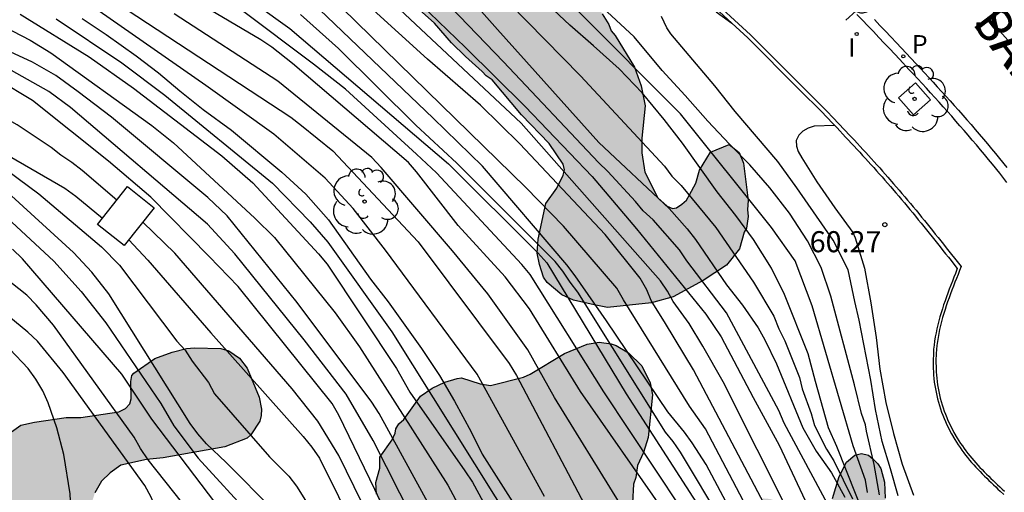
# Model space of a CAD drawing. Units: millimetres. Extents: x 581343 to 581696, y 4795789 to 4796041.
# Drawn here: x 581575 to 581610, y 4795894 to 4795911 of the extents above; entities that cross this region are included whole.
import ezdxf

# ---------------------------------------------------------------- set-up
doc = ezdxf.new("R2010")
doc.units = ezdxf.units.MM
for name, color, linetype in [('020104', 34, 'Continuous'), ('020204', 9, 'Continuous'), ('020308', 9, 'Continuous'), ('060108', 9, 'Continuous'), ('060113', 4, 'Continuous'), ('060144', 9, 'Continuous'), ('080306', 9, 'Continuous'), ('080312', 8, 'Continuous'), ('100101', 9, 'Continuous'), ('100105', 3, 'Continuous'), ('100106', 63, 'Continuous'), ('100116', 71, 'Continuous'), ('100202', 3, 'Continuous'), ('210205', 4, 'Continuous'), ('210305', 4, 'Continuous'), ('250202', 9, 'Continuous'), ('260101', 9, 'Continuous'), ('270104', 9, 'Continuous'), ('270204', 9, 'Continuous'), ('270304', 9, 'Continuous'), ('990504', 63, 'Continuous')]:
    doc.layers.add(name, color=color, linetype=linetype)
doc.layers.add('020105', color=24, linetype='Continuous', lineweight=30)
doc.styles.add('ARIAL', font='ARIAL.TTF', dxfattribs={"height": 1})
doc.styles.add('ARIALI', font='ARIALI.TTF', dxfattribs={"height": 1})
doc.styles.add('ROMANS', font='romans__.ttf', dxfattribs={"height": 1})

# ---------------------------------------------------------------- blocks, each defined once
blk = doc.blocks.new('COTAPU')
blk.add_circle((0, 0), 0.075)
blk = doc.blocks.new('ARBOL')
blk.add_circle((0, 0), 0.0587)
for centre, radius, start, end in [((-0.28, 0.855), 0.3, 359.2878, 173.6078), ((0.097, 0.97), 0.21, 23.1565, 160.4665), ((0.438, 0.881), 0.24, 301.578, 139.328), ((-0.564, 0.381), 0.532, 92.28, 254.58), ((0.656, 0.288), 0.443, 319.8556, 114.7656), ((-0.091, 0.321), 0.12, 119.14, 310.56), ((0.819, -0.249), 0.383, 235.5275, 62.0275), ((-0.556, -0.339), 0.555, 142.64, 266.54), ((-0.039, -0.384), 0.21, 189.64, 323.88), ((0.299, -0.624), 0.532, 224.67, 0.24), ((-0.301, -0.676), 0.45, 213.78, 295.32)]:
    blk.add_arc(centre, radius, start, end)
blk = doc.blocks.new('FAREDI')
blk.add_line((0, 0), (0.5, 0))
blk.add_lwpolyline([(0.5, 0, 0.159986), (0.538, -0.117, 0.106322), (0.675, -0.238, 0.071006), (0.858, -0.309, 0.057309), (1.099, -0.337, 0.057309), (1.339, -0.309, 0.071006), (1.522, -0.238, 0.106322), (1.659, -0.117, 0.159986), (1.697, 0, 0.159986), (1.659, 0.117, 0.106322), (1.522, 0.238, 0.071006), (1.339, 0.309, 0.057309), (1.099, 0.337, 0.057309), (0.858, 0.309, 0.071006), (0.675, 0.238, 0.106322), (0.538, 0.117, 0.159986)], format="xyb", close=True)
blk = doc.blocks.new('PLUVI3')
blk.add_circle((0, 0), 0.055)
blk = doc.blocks.new('REIND')
blk.add_circle((0, 0), 0.055)

msp = doc.modelspace()

# ---------------------------------------------------------------- hatches: boundary and pattern name
at = {"layer": '990504'}
for points in [[(581595.077, 4795912.075), (581595.351, 4795911.69), (581595.569, 4795911.112), (581595.815, 4795910.726), (581595.897, 4795910.506), (581596.034, 4795910.34), (581596.719, 4795909.211), (581596.963, 4795908.551), (581597.099, 4795907.835), (581596.985, 4795906.681), (581596.984, 4795906.158), (581597.092, 4795905.47), (581597.557, 4795904.562), (581597.886, 4795904.258), (581598.078, 4795904.175), (581598.216, 4795904.202), (581598.409, 4795904.339), (581598.574, 4795904.476), (581598.685, 4795904.669), (581598.906, 4795905.08), (581599.045, 4795905.547), (581599.431, 4795906.179), (581600.092, 4795906.452), (581600.449, 4795906.176), (581600.613, 4795905.791), (581600.774, 4795904.47), (581600.746, 4795904.14), (581600.772, 4795903.893), (581600.716, 4795903.48), (581600.633, 4795903.343), (581600.467, 4795902.739), (581599.998, 4795902.163), (581599.171, 4795901.615), (581598.097, 4795901.041), (581597.327, 4795900.823), (581595.759, 4795900.662), (581595.292, 4795900.746), (581594.55, 4795900.913), (581594.138, 4795901.107), (581593.616, 4795901.548), (581593.479, 4795901.741), (581593.343, 4795902.181), (581593.262, 4795902.594), (581593.291, 4795903.089), (581593.57, 4795904.353), (581593.957, 4795904.902), (581594.178, 4795905.369), (581594.234, 4795905.561), (581594.179, 4795905.754), (581593.686, 4795906.497), (581592.699, 4795907.518), (581591.658, 4795908.758), (581591.438, 4795908.896), (581591.301, 4795909.061), (581590.698, 4795909.585), (581590.204, 4795910.082), (581589.601, 4795910.771), (581589.053, 4795911.267), (581588.861, 4795911.488), (581588.696, 4795911.598), (581588.532, 4795911.846), (581588.203, 4795912.15), (581587.737, 4795912.866), (581587.492, 4795913.692), (581587.358, 4795915.012), (581587.415, 4795915.617), (581587.693, 4795916.661), (581587.914, 4795917.018), (581588.217, 4795917.347), (581588.41, 4795917.511), (581588.796, 4795917.73), (581589.016, 4795917.839), (581589.676, 4795917.783), (581590.143, 4795917.644), (581590.857, 4795917.257), (581591.241, 4795916.953), (581591.652, 4795916.347), (581591.87, 4795915.659), (581592.416, 4795914.393), (581592.717, 4795914.034)], [(581575.354, 4795896.575), (581576.471, 4795896.745), (581577.002, 4795896.737), (581578.348, 4795896.937), (581578.595, 4795897.06), (581578.75, 4795897.226), (581578.788, 4795897.405), (581578.777, 4795898.028), (581578.821, 4795898.231), (581578.883, 4795898.324), (581579.637, 4795898.846), (581580.255, 4795899.066), (581580.761, 4795899.195), (581581.052, 4795899.225), (581581.99, 4795899.191), (581582.267, 4795899.11), (581582.649, 4795898.85), (581582.92, 4795898.497), (581583.349, 4795897.459), (581583.44, 4795897.039), (581583.427, 4795896.817), (581583.371, 4795896.608), (581583.055, 4795896.121), (581582.925, 4795896.004), (581582.128, 4795895.691), (581579.93, 4795895.31), (581579.343, 4795895.25), (581578.423, 4795895.049), (581578.04, 4795894.772), (581577.736, 4795894.47), (581577.501, 4795894.058), (581577.42, 4795893.811), (581577.388, 4795893.601), (581577.425, 4795893.373), (581577.572, 4795893.224), (581578.134, 4795893.112), (581579.695, 4795892.978), (581580.293, 4795892.877), (581581.805, 4795892.719), (581583.112, 4795892.456), (581583.439, 4795892.319), (581584.007, 4795892.157), (581584.881, 4795891.79), (581585.029, 4795891.691), (581585.897, 4795890.868), (581586.352, 4795890.274), (581586.653, 4795890.002), (581587.011, 4795889.791), (581587.319, 4795889.728), (581587.541, 4795889.746), (581587.931, 4795889.875), (581588.332, 4795890.127), (581588.352, 4795890.38), (581588.321, 4795890.509), (581588.365, 4795890.909), (581588.207, 4795891.768), (581587.913, 4795892.466), (581587.719, 4795893.51), (581587.529, 4795894.01), (581587.511, 4795894.43), (581587.648, 4795894.935), (581587.65, 4795895.324), (581588.089, 4795895.946), (581588.201, 4795896.181), (581588.226, 4795896.341), (581588.326, 4795896.513), (581588.511, 4795896.667), (581589.106, 4795897.499), (581589.514, 4795897.781), (581589.965, 4795898.002), (581590.41, 4795898.131), (581590.564, 4795898.149), (581591.23, 4795897.937), (581591.6, 4795897.881), (581592.768, 4795898.174), (581593.009, 4795898.278), (581594.233, 4795899.021), (581595.036, 4795899.346), (581595.468, 4795899.419), (581595.888, 4795899.368), (581596.067, 4795899.3), (581596.51, 4795899.039), (581596.99, 4795898.575), (581597.279, 4795897.976), (581597.364, 4795897.543), (581597.212, 4795896.032), (581597.05, 4795895.495), (581596.826, 4795895.027), (581596.775, 4795894.607), (581596.695, 4795894.373), (581596.65, 4795893.707), (581596.543, 4795893.022), (581596.356, 4795892.479), (581595.985, 4795892.203), (581595.336, 4795891.816), (581594.527, 4795891.627), (581594.014, 4795891.418), (581593.088, 4795891.217), (581592.754, 4795890.99), (581592.383, 4795890.861), (581591.975, 4795890.646), (581591.357, 4795890.148), (581591.103, 4795889.797), (581590.947, 4795889.353), (581591.1, 4795888.958), (581591.199, 4795888.865), (581591.938, 4795888.579), (581592.383, 4795888.547), (581592.988, 4795888.588), (581593.5, 4795888.531), (581593.888, 4795888.462), (581594.844, 4795888.139), (581596.386, 4795887.826), (581596.757, 4795887.849), (581596.985, 4795887.948), (581597.258, 4795888.274), (581597.432, 4795888.668), (581597.594, 4795889.347), (581597.726, 4795890.297), (581597.919, 4795890.667), (581598.351, 4795890.918), (581599.476, 4795891.36), (581599.742, 4795891.501), (581599.964, 4795891.679), (581600.311, 4795892.067), (581600.746, 4795893.041), (581601.043, 4795893.596), (581601.174, 4795893.768), (581601.322, 4795893.86), (581601.55, 4795893.841), (581601.791, 4795893.766), (581602.197, 4795893.543), (581602.739, 4795893.054), (581602.906, 4795892.973), (581603.344, 4795892.91), (581603.566, 4795892.941), (581603.628, 4795892.996), (581603.778, 4795893.853), (581604.021, 4795894.636), (581604.276, 4795895.148), (581604.579, 4795895.406), (581604.807, 4795895.455), (581605.06, 4795895.405), (581605.22, 4795895.275), (581605.393, 4795895.096), (581605.497, 4795894.922), (581605.631, 4795894.441), (581605.661, 4795893.873), (581605.577, 4795892.793), (581605.37, 4795891.343), (581605.547, 4795888.559), (581605.526, 4795887.72), (581605.641, 4795886.664), (581605.873, 4795886.04), (581606.233, 4795884.552), (581606.257, 4795884.064), (581606.194, 4795883.663), (581606.032, 4795883.244), (581605.896, 4795883.17), (581605.692, 4795883.128), (581604.656, 4795883.223), (581604.483, 4795883.298), (581603.977, 4795883.367), (581603.768, 4795883.436), (581603.41, 4795883.437), (581603.187, 4795883.388), (581602.631, 4795883.093), (581601.994, 4795882.601), (581601.685, 4795882.293), (581601.251, 4795881.696), (581601.095, 4795881.209), (581601.1, 4795880.63), (581601.167, 4795880.432), (581601.599, 4795880.276), (581602.136, 4795880.25), (581602.469, 4795880.415), (581603.74, 4795880.202), (581605.461, 4795879.987), (581606.251, 4795880.028), (581606.696, 4795880.002), (581606.918, 4795879.946), (581607.109, 4795879.834), (581607.532, 4795879.043), (581607.495, 4795878.809), (581607.371, 4795878.568), (581606.529, 4795877.935), (581606.071, 4795877.412), (581605.606, 4795876.531), (581605.307, 4795875.693), (581605.064, 4795874.626), (581604.963, 4795873.904), (581605.144, 4795872.916), (581605.154, 4795872.101), (581604.987, 4795871.707), (581604.503, 4795870.955), (581603.555, 4795869.693), (581602.707, 4795868.837), (581602.157, 4795868.401), (581601.965, 4795868.358), (581601.547, 4795868.495), (581601.412, 4795868.693), (581601.332, 4795868.927), (581601.34, 4795869.434), (581601.483, 4795869.964), (581602.135, 4795871.357), (581602.21, 4795871.616), (581602.23, 4795872.029), (581602.033, 4795872.159), (581601.823, 4795872.191), (581601.613, 4795872.142), (581601.427, 4795872.044), (581601.032, 4795871.718), (581600.109, 4795870.48), (581599.965, 4795870.048), (581599.94, 4795869.826), (581599.424, 4795868.569), (581598.62, 4795867.781), (581597.785, 4795867.08), (581596.826, 4795866.434), (581596.233, 4795866.158), (581595.757, 4795866.086), (581594.461, 4795866.027), (581593.819, 4795866.054), (581593.394, 4795866.142), (581592.864, 4795866.341), (581592.284, 4795866.675), (581592.143, 4795866.818), (581592.02, 4795867.158), (581592.04, 4795867.565), (581592.259, 4795868.601), (581592.457, 4795868.897), (581592.946, 4795869.463), (581593.189, 4795870.036), (581593.134, 4795870.376), (581592.919, 4795870.753), (581592.858, 4795870.827), (581592.667, 4795870.902), (581592.235, 4795870.983), (581591.568, 4795870.887), (581591.352, 4795870.9), (581591.118, 4795870.956), (581590.945, 4795871.067), (581590.717, 4795871.278), (581590.601, 4795871.457), (581590.387, 4795872.248), (581589.306, 4795874.096), (581589.078, 4795874.202), (581588.652, 4795874.252), (581588.436, 4795874.191), (581588.244, 4795874.043), (581587.965, 4795873.68), (581587.587, 4795872.854), (581587.561, 4795872.614), (581587.579, 4795872.194), (581587.707, 4795871.823), (581588.34, 4795870.704), (581588.629, 4795870.333), (581588.696, 4795870.129), (581588.689, 4795869.673), (581588.217, 4795868.686), (581588.165, 4795867.767), (581588.096, 4795867.539), (581587.991, 4795867.366), (581587.607, 4795866.849), (581586.077, 4795865.107), (581585.904, 4795864.99), (581585.243, 4795864.689), (581584.706, 4795864.518), (581582.81, 4795864.128), (581580.334, 4795863.876), (581577.785, 4795863.791), (581576.871, 4795863.671), (581576.581, 4795863.585), (581576.05, 4795863.309), (581575.369, 4795862.842), (581574.337, 4795862.339), (581573.762, 4795861.803), (581572.605, 4795860.881), (581571.573, 4795860.285), (581571.375, 4795860.249), (581570.962, 4795860.287), (581569.624, 4795860.692), (581569.242, 4795860.946), (581568.81, 4795861.138), (581568.699, 4795861.237), (581568.391, 4795861.386), (581567.689, 4795861.851), (581567.344, 4795862.155), (581566.864, 4795862.625), (581566.581, 4795862.996), (581566.379, 4795863.398), (581566.098, 4795864.398), (581566.071, 4795865.806), (581566.112, 4795867.25), (581566.212, 4795867.934), (581566.491, 4795868.335), (581568.726, 4795870.593), (581569.158, 4795870.863), (581569.399, 4795870.967), (581569.875, 4795871.071), (581571.992, 4795871.281), (581573.548, 4795871.567), (581574.5, 4795871.848), (581575.501, 4795872.437), (581576.108, 4795873.108), (581576.201, 4795873.3), (581576.289, 4795873.744), (581576.283, 4795873.984), (581576.137, 4795874.627), (581576.089, 4795875.3), (581576.265, 4795876.49), (581576.322, 4795876.718), (581576.433, 4795876.897), (581576.6, 4795877.082), (581577.002, 4795877.185), (581577.199, 4795877.148), (581577.865, 4795876.868), (581578.315, 4795876.731), (581578.747, 4795876.705), (581578.945, 4795876.804), (581579.069, 4795876.995), (581579.454, 4795877.851), (581579.616, 4795878.53), (581579.765, 4795878.715), (581579.969, 4795878.862), (581581.253, 4795879), (581581.735, 4795879.197), (581582.075, 4795879.48), (581582.373, 4795879.88), (581582.472, 4795880.059), (581582.634, 4795880.539), (581582.604, 4795880.774), (581582.499, 4795881.052), (581582.088, 4795881.923), (581580.643, 4795883.674), (581580.126, 4795884.151), (581579.615, 4795884.794), (581579.432, 4795885.424), (581579.427, 4795885.665), (581579.61, 4795886.788), (581579.63, 4795887.473), (581579.514, 4795887.905), (581579.311, 4795888.325), (581578.992, 4795888.696), (581578.579, 4795889.012), (581578.123, 4795889.23), (581577.371, 4795889.676), (581576.742, 4795889.962), (581575.867, 4795890.452), (581575.757, 4795890.551), (581575.368, 4795890.737), (581575.251, 4795890.885), (581574.937, 4795891.109), (581574.63, 4795891.436), (581573.874, 4795892.525), (581573.763, 4795892.778), (581573.782, 4795892.926), (581573.678, 4795893.322), (581573.679, 4795893.704), (581573.52, 4795894.143), (581573.521, 4795894.39), (581573.583, 4795894.587), (581573.627, 4795895), (581573.696, 4795895.191), (581574.08, 4795895.734), (581574.532, 4795896.226), (581574.86, 4795896.466)]]:
    msp.add_hatch(color=256, dxfattribs=at).paths.add_polyline_path(points)

# ---------------------------------------------------------------- linework, layer by layer
at = {"layer": '020104', "flags": 128}
for points, elevation in [([(581605.03, 4795894.066), (581604.95, 4795894.514), (581604.521, 4795895.727), (581603.06, 4795900.719), (581602.45, 4795902.322), (581601.61, 4795903.505), (581598.367, 4795907.552), (581591.051, 4795914.895)], 58.5), ([(581587.178, 4795913.318), (581590.709, 4795909.908), (581592.829, 4795907.81), (581595.221, 4795905.313), (581596.799, 4795903.46), (581599.27, 4795900.42), (581599.814, 4795899.609), (581600.955, 4795897.453), (581601.882, 4795895.753), (581603.915, 4795891.44)], 56), ([(581597.736, 4795893.47), (581594.801, 4795897.662), (581592.979, 4795900.603), (581592.119, 4795901.753), (581590.447, 4795903.58), (581588.961, 4795905.479), (581588.677, 4795905.813), (581584.544, 4795909.34), (581583.803, 4795909.919), (581583.411, 4795910.185), (581579.155, 4795912.704)], 52), ([(581600.843, 4795893.316), (581599.25, 4795896.334), (581598.684, 4795897.15), (581596.329, 4795900.927), (581596.096, 4795901.339), (581594.2, 4795903.55), (581592.85, 4795904.933), (581584.803, 4795912.795)], 54.5), ([(581603.697, 4795893.494), (581602.054, 4795896.538), (581601.862, 4795896.991), (581600.006, 4795900.461), (581598.588, 4795902.322), (581598.326, 4795902.71), (581597.39, 4795903.776), (581597.037, 4795904.095), (581596.766, 4795904.429), (581595.775, 4795905.494), (581595.438, 4795905.812), (581592.052, 4795909.398), (581588.91, 4795912.672)], 56.5), ([(581582.103, 4795912.268), (581584.45, 4795910.583), (581590.099, 4795905.77), (581593.28, 4795902.597), (581593.607, 4795902.245), (581596.428, 4795897.582), (581599.512, 4795892.801), (581600.172, 4795891.502), (581600.531, 4795890.602), (581601.696, 4795887.328), (581602.088, 4795885.908), (581602.583, 4795882.298), (581602.617, 4795881.716), (581602.62, 4795881.234), (581602.507, 4795880.288), (581602.295, 4795879.359), (581601.673, 4795877.526), (581601.458, 4795877.128), (581601.151, 4795876.781), (581598.132, 4795874.273), (581593.569, 4795870.417), (581593.231, 4795870.174), (581591.197, 4795868.884), (581590.461, 4795868.338)], 53), ([(581590.226, 4795912.375), (581591.84, 4795910.546), (581595.454, 4795906.529), (581597.956, 4795904.174), (581598.606, 4795903.453), (581598.898, 4795903.077), (581600.001, 4795901.461), (581600.576, 4795900.736), (581601.131, 4795899.927), (581601.368, 4795899.507), (581601.784, 4795898.648), (581602.724, 4795896.373), (581603.194, 4795895.54), (581603.738, 4795894.766), (581604.213, 4795893.904)], 57), ([(581593.523, 4795893.931), (581591.124, 4795898.283), (581587.857, 4795902.696), (581586.696, 4795904.184), (581585.71, 4795905.263), (581583.881, 4795906.825), (581581.454, 4795908.559), (581576.6, 4795911.951)], 50.5), ([(581600.189, 4795893.352), (581599.276, 4795895.067), (581598.785, 4795895.841), (581598.508, 4795896.222), (581597.915, 4795896.942), (581595.728, 4795900.184), (581594.612, 4795901.786), (581594.309, 4795902.169), (581591.309, 4795905.681), (581589.554, 4795907.399), (581584.971, 4795911.786)], 54), ([(581587.164, 4795860.904), (581597.37, 4795871.566), (581601.218, 4795874.734), (581601.927, 4795875.361), (581602.235, 4795875.685), (581603.963, 4795878.039), (581604.43, 4795878.904), (581604.603, 4795879.31), (581604.741, 4795879.766), (581605.101, 4795881.64), (581605.177, 4795882.546), (581605.158, 4795883.49), (581604.731, 4795885.95), (581603.305, 4795890.865), (581602.975, 4795891.76), (581602.304, 4795893.194), (581599.881, 4795898.016), (581599.16, 4795899.276), (581598.669, 4795900.089), (581598.099, 4795900.866), (581597.899, 4795901.233), (581597.656, 4795901.61), (581592.69, 4795907.219), (581587.982, 4795911.632)], 55.5), ([(581605.454, 4795893.988), (581605.263, 4795895.063), (581604.99, 4795896.251), (581604.954, 4795896.475), (581604.813, 4795896.886), (581604.562, 4795897.909), (581603.72, 4795901.061), (581603.372, 4795902.077), (581602.89, 4795903.034), (581602.243, 4795904.013), (581601.544, 4795904.911), (581600.837, 4795905.734), (581600.108, 4795906.475), (581599.341, 4795907.291), (581598.53, 4795908.204), (581597.712, 4795909.094), (581596.716, 4795910.284), (581595.115, 4795911.781)], 59), ([(581573.032, 4795911.289), (581575.197, 4795910.175), (581575.928, 4795909.726), (581579.533, 4795907.136), (581580.297, 4795906.521), (581583.197, 4795903.831), (581583.902, 4795903.147), (581586.058, 4795900.469), (581586.928, 4795899.259), (581590.079, 4795894.327), (581592.66, 4795889.508)], 48.5), ([(581578.275, 4795911.504), (581584.479, 4795907.429), (581584.861, 4795907.137), (581585.974, 4795906.227), (581589.023, 4795902.991), (581592.256, 4795898.661), (581592.519, 4795898.241), (581595.045, 4795893.441)], 51), ([(581604.969, 4795893.113), (581603.936, 4795895.714), (581603.642, 4795896.371), (581603.169, 4795898.022), (581602.918, 4795899.008), (581602.073, 4795901.115), (581601.605, 4795902.057), (581600.959, 4795903.074), (581600.334, 4795903.927), (581599.665, 4795904.772), (581598.431, 4795906.5), (581597.784, 4795907.345), (581596.995, 4795908.302), (581596.178, 4795909.148), (581595.269, 4795909.972), (581594.42, 4795910.706), (581593.654, 4795911.424)], 58), ([(581592.187, 4795888.559), (581587.629, 4795896.889), (581587.361, 4795897.29), (581584.708, 4795900.839), (581582.215, 4795903.919), (581581.529, 4795904.57), (581578.088, 4795907.427), (581576.904, 4795908.335), (581576.106, 4795908.91), (581575.274, 4795909.39), (581572.104, 4795910.851)], 48), ([(581574.836, 4795911.102), (581577.301, 4795909.579), (581578.874, 4795908.464), (581582.019, 4795906.051), (581583.122, 4795905.09), (581585.464, 4795902.566), (581585.778, 4795902.197), (581588.242, 4795898.484), (581588.726, 4795897.637), (581590.681, 4795894.84), (581590.948, 4795894.434), (581594.014, 4795888.789)], 49), ([(581576.115, 4795910.931), (581578.461, 4795909.368), (581579.995, 4795908.208), (581583.824, 4795905.08), (581585.172, 4795903.707), (581585.797, 4795902.98), (581588.079, 4795899.793), (581592.499, 4795892.739)], 49.5), ([(581596.193, 4795893.707), (581593.877, 4795897.448), (581592.924, 4795899.15), (581591.494, 4795901.14), (581590.244, 4795902.668), (581587.705, 4795905.638), (581587.367, 4795905.991), (581584.022, 4795908.716), (581580.321, 4795911.106)], 51.5), ([(581599.877, 4795892.993), (581598.362, 4795895.507), (581598.101, 4795895.892), (581597.827, 4795896.22), (581594.964, 4795900.788), (581594.701, 4795901.196), (581594.431, 4795901.553), (581594.17, 4795901.948), (581593.893, 4795902.291), (581590.391, 4795905.798), (581588.94, 4795907.143), (581586.185, 4795909.875), (581584.823, 4795911.09)], 53.5), ([(581606.114, 4795893.947), (581605.844, 4795894.915), (581605.546, 4795895.885), (581605.308, 4795897.029), (581605.139, 4795898.073), (581604.73, 4795900.206), (581604.573, 4795900.875), (581604.34, 4795901.999), (581603.801, 4795903.047), (581602.514, 4795904.915), (581601.833, 4795905.851), (581600.31, 4795907.637), (581599.589, 4795908.546), (581598.025, 4795910.402), (581597.881, 4795910.616), (581597.688, 4795911.012)], 59.5), ([(581599.636, 4795911.184), (581600.19, 4795910.778)], 59.5), ([(581590.486, 4795887.794), (581587.478, 4795894.184), (581586.186, 4795896.819), (581585.949, 4795897.234), (581582.6, 4795901.405), (581581.574, 4795902.477), (581579.488, 4795904.586), (581577.987, 4795905.859), (581575.273, 4795908.018), (581574.038, 4795908.76)], 47), ([(581571.267, 4795907.882), (581576.433, 4795904.898), (581576.826, 4795904.613), (581577.773, 4795903.835)], 46), ([(581578.284, 4795904.481), (581577.05, 4795905.534), (581576.677, 4795905.815), (581576.287, 4795906.076), (581575.947, 4795906.35), (581574.732, 4795907.152), (581573.419, 4795907.89)], 46.5), ([(581573.965, 4795905.83), (581575.508, 4795904.702), (581577.74, 4795902.815), (581578.371, 4795902.159), (581580.423, 4795899.462), (581580.713, 4795899.135), (581580.962, 4795898.742), (581581.548, 4795897.985), (581581.762, 4795897.582), (581583.724, 4795895.341), (581584.415, 4795894.65), (581584.686, 4795894.299), (581585.443, 4795893.089)], 45.5), ([(581573.532, 4795904.614), (581576.033, 4795902.301), (581577.008, 4795901.23), (581577.893, 4795900.106), (581579.85, 4795897.238), (581580.314, 4795896.443), (581581.176, 4795895.288), (581583.113, 4795893.187)], 44.5), ([(581574.312, 4795882.891), (581574.996, 4795883.586), (581575.743, 4795884.245), (581576.132, 4795884.529), (581576.93, 4795885.035), (581579.162, 4795886.106), (581580.409, 4795886.826), (581581.215, 4795887.509), (581581.809, 4795888.277), (581582.045, 4795888.665), (581582.24, 4795889.068), (581582.438, 4795889.948), (581582.454, 4795890.363), (581582.365, 4795890.793), (581581.988, 4795891.708), (581581.226, 4795892.93), (581579.393, 4795895.238), (581579.128, 4795895.638), (581578.897, 4795896.042), (581576.024, 4795900.029), (581575.413, 4795900.751), (581575.077, 4795901.099), (581571.199, 4795904.145)], 43.5), ([(581587.282, 4795893.157), (581586.186, 4795895.39), (581585.448, 4795896.607), (581584.527, 4795897.759), (581580.353, 4795902.589), (581579.204, 4795903.697)], 46.5), ([(581578.706, 4795903.068), (581579.39, 4795902.343), (581581.636, 4795899.75), (581584.926, 4795896.07), (581585.226, 4795895.687), (581585.506, 4795895.29), (581589.583, 4795887.065), (581589.746, 4795886.633), (581589.87, 4795886.202), (581590.259, 4795882.782), (581590.241, 4795882.296), (581590.048, 4795881.327), (581589.822, 4795880.884), (581589.566, 4795880.471), (581588.963, 4795879.74), (581587.946, 4795878.757), (581587.573, 4795878.466), (581586.371, 4795877.704), (581585.965, 4795877.463), (581581.874, 4795875.677), (581580.169, 4795874.797), (581574.562, 4795871.734), (581568.275, 4795867.758)], 46), ([(581574.226, 4795884.003), (581578.128, 4795887.738), (581578.447, 4795888.11), (581578.71, 4795888.529), (581578.926, 4795888.954), (581579.298, 4795889.814), (581579.566, 4795890.716), (581579.798, 4795892.169), (581579.794, 4795893.074), (581579.685, 4795893.482), (581579.505, 4795893.909), (581579.283, 4795894.324), (581576.366, 4795898.337), (581575.46, 4795899.453), (581575.11, 4795899.781), (581571.656, 4795902.61)], 43), ([(581573.963, 4795880.169), (581577.328, 4795883.024), (581578.097, 4795883.564), (581581.88, 4795885.916), (581583.003, 4795886.794), (581583.704, 4795887.404), (581584.105, 4795887.964), (581584.309, 4795888.386), (581584.383, 4795888.845), (581584.33, 4795889.814), (581583.907, 4795890.712), (581582.82, 4795892.354), (581579.533, 4795896.678), (581578.455, 4795898.278), (581574.925, 4795902.389), (581574.563, 4795902.729)], 44)]:
    msp.add_lwpolyline(points, dxfattribs=dict(at, elevation=elevation))
at = {"layer": '020105', "flags": 128}
for points, elevation in [([(581601.348, 4795893.669), (581598.821, 4795898.442), (581597.835, 4795900.089), (581597.324, 4795900.902), (581597.167, 4795901.284), (581596.93, 4795901.702), (581595.678, 4795903.25), (581592.639, 4795906.476), (581591.235, 4795907.862), (581589.347, 4795909.493), (581584.185, 4795914.193)], 55), ([(581591.002, 4795912.778), (581594.799, 4795908.904), (581597.792, 4795905.687), (581598.059, 4795905.329), (581598.392, 4795905.001), (581599.618, 4795903.502), (581600.963, 4795901.561), (581601.693, 4795900.349), (581601.872, 4795899.897), (581602.082, 4795899.471), (581602.6, 4795898.16), (581602.704, 4795897.756), (581603.014, 4795896.886), (581603.138, 4795896.457), (581603.563, 4795895.619), (581603.825, 4795895.195), (581604.487, 4795893.851)], 57.5), ([(581598.371, 4795893.524), (581595.631, 4795897.654), (581593.009, 4795901.833), (581592.707, 4795902.187), (581589.671, 4795905.448), (581588.959, 4795906.116), (581586.43, 4795908.425), (581585.285, 4795909.317), (581582.709, 4795911.245)], 52.5), ([(581577.049, 4795910.941), (581577.9, 4795910.37), (581578.967, 4795909.614), (581579.766, 4795909.008), (581580.532, 4795908.364), (581581.353, 4795907.708), (581582.365, 4795906.972), (581584.157, 4795905.476), (581585.02, 4795904.685), (581585.828, 4795903.779), (581587.318, 4795901.669), (581587.947, 4795900.857), (581588.546, 4795900.033), (581589.138, 4795899.191), (581589.773, 4795898.235), (581590.307, 4795897.319), (581590.908, 4795896.236), (581591.299, 4795895.43), (581594.106, 4795891.036)], 50), ([(581591.22, 4795888.419), (581587.413, 4795895.924), (581586.449, 4795897.577), (581584.959, 4795899.511), (581582.489, 4795902.562), (581581.508, 4795903.623), (581576.633, 4795907.779), (581575.854, 4795908.344), (581573.289, 4795909.775)], 47.5), ([(581603.854, 4795907.138), (581603.127, 4795907.112), (581602.917, 4795907.041), (581602.728, 4795906.936), (581602.577, 4795906.792), (581602.489, 4795906.603), (581602.492, 4795906.399), (581602.561, 4795906.21), (581602.684, 4795905.982), (581603.223, 4795905.13), (581603.862, 4795904.198), (581604.506, 4795903.32), (581604.585, 4795903.136), (581604.922, 4795902.061), (581605.148, 4795900.817), (581605.334, 4795899.59), (581605.471, 4795898.458), (581605.679, 4795897.278), (581605.949, 4795896.172), (581606.265, 4795895.075), (581606.669, 4795893.975)], 60), ([(581583.876, 4795893.432), (581582.175, 4795895.142), (581581.472, 4795895.803), (581581.167, 4795896.157), (581580.894, 4795896.526), (581577.994, 4795901.139), (581577.393, 4795901.919), (581576.738, 4795902.613), (581573.414, 4795905.637)], 45), ([(581573.162, 4795883.631), (581575.131, 4795886.478), (581575.347, 4795886.91), (581576.285, 4795889.18), (581576.419, 4795889.633), (581576.618, 4795890.583), (581576.687, 4795892.529), (581576.623, 4795894.022), (581576.395, 4795895.428), (581576.149, 4795896.369), (581575.836, 4795897.265), (581575.64, 4795897.691), (581575.401, 4795898.1), (581575.124, 4795898.489), (581574.47, 4795899.171)], 42.5)]:
    msp.add_lwpolyline(points, dxfattribs=dict(at, elevation=elevation))
at = {"layer": '060108'}
msp.add_polyline3d([(581609.993, 4795905.109, 59.771), (581609.737, 4795905.432, 59.749), (581609.478, 4795905.753, 59.727), (581609.336, 4795905.926, 59.715), (581609.194, 4795906.099, 59.703), (581609.05, 4795906.272, 59.691), (581608.906, 4795906.444, 59.68), (581608.761, 4795906.615, 59.668), (581608.615, 4795906.785, 59.657), (581608.469, 4795906.955, 59.646), (581608.321, 4795907.124, 59.635), (581608.174, 4795907.293, 59.623), (581608.025, 4795907.462, 59.612), (581607.876, 4795907.629, 59.601), (581607.726, 4795907.797, 59.59), (581607.576, 4795907.964, 59.579), (581607.425, 4795908.13, 59.568), (581607.274, 4795908.296, 59.558), (581607.123, 4795908.462, 59.547), (581606.97, 4795908.627, 59.536), (581606.818, 4795908.792, 59.525), (581606.665, 4795908.957, 59.514), (581606.512, 4795909.121, 59.503), (581606.166, 4795909.491, 59.478), (581605.818, 4795909.86, 59.453), (581605.624, 4795910.066, 59.439), (581605.429, 4795910.27, 59.425), (581605.234, 4795910.474, 59.411), (581605.039, 4795910.678, 59.397), (581604.843, 4795910.881, 59.383), (581604.646, 4795911.083, 59.369)], dxfattribs=at)
at = {"layer": '060113'}
msp.add_polyline3d([(581605.273, 4795910.903, 59.248), (581605.469, 4795910.698, 59.262), (581605.664, 4795910.494, 59.276), (581605.86, 4795910.289, 59.29), (581606.054, 4795910.082, 59.304), (581606.403, 4795909.713, 59.329), (581606.749, 4795909.342, 59.354), (581606.903, 4795909.178, 59.365), (581607.057, 4795909.012, 59.376), (581607.209, 4795908.847, 59.387), (581607.362, 4795908.681, 59.398), (581607.514, 4795908.514, 59.409), (581607.665, 4795908.348, 59.419), (581607.817, 4795908.181, 59.43), (581607.968, 4795908.013, 59.441), (581608.118, 4795907.845, 59.452), (581608.268, 4795907.677, 59.463), (581608.418, 4795907.507, 59.474), (581608.566, 4795907.337, 59.486), (581608.714, 4795907.167, 59.497), (581608.861, 4795906.996, 59.509), (581609.008, 4795906.825, 59.52), (581609.154, 4795906.653, 59.532), (581609.299, 4795906.48, 59.543), (581609.444, 4795906.306, 59.555), (581609.587, 4795906.132, 59.567), (581609.73, 4795905.958, 59.579), (581609.991, 4795905.634, 59.601)], dxfattribs=at)
at = {"layer": '060144'}
msp.add_polyline3d([(581603.543, 4795907.684, 59.574), (581602.671, 4795908.54, 59.538), (581600.863, 4795910.36, 59.451), (581599.277, 4795911.822, 59.363), (581597.697, 4795913.155, 59.263), (581595.783, 4795914.685, 59.144), (581594.462, 4795915.678, 59.083), (581592.617, 4795916.961, 59.012), (581591.234, 4795917.813, 58.876), (581590.012, 4795918.614, 58.829), (581588.697, 4795919.355, 58.774), (581586.58, 4795920.459, 58.615), (581584.895, 4795921.372, 58.493), (581583.21, 4795922.241, 58.453), (581581.333, 4795923.117, 58.333), (581571.687, 4795927.65, 58), (581555.966, 4795934.755, 57.336), (581538.685, 4795942.668, 56.389), (581524.778, 4795949.1, 55.379), (581508.196, 4795956.67, 54.443)], dxfattribs=at)
at = {"layer": '100101'}
msp.add_polyline3d([(581606.735, 4795908.652, 59.529), (581607.273, 4795908.046, 59.575), (581606.667, 4795907.508, 59.575), (581606.129, 4795908.114, 59.529), (581606.735, 4795908.652, 59.529)], dxfattribs=at)
at = {"layer": '100105'}
msp.add_polyline3d([(581599.179, 4795911.71, 59.349), (581600.76, 4795910.253, 59.437), (581602.567, 4795908.434, 59.524), (581603.437, 4795907.579, 59.559), (581603.532, 4795907.478, 59.591), (581603.634, 4795907.369, 59.599), (581603.736, 4795907.262, 59.606), (581603.838, 4795907.155, 59.614), (581603.94, 4795907.047, 59.622), (581604.042, 4795906.939, 59.63), (581604.144, 4795906.831, 59.637), (581604.246, 4795906.723, 59.645), (581604.346, 4795906.615, 59.653), (581604.448, 4795906.506, 59.661), (581604.549, 4795906.398, 59.669), (581604.65, 4795906.29, 59.677), (581604.751, 4795906.181, 59.685), (581604.85, 4795906.072, 59.692), (581604.95, 4795905.963, 59.7), (581605.051, 4795905.853, 59.708), (581605.15, 4795905.745, 59.716), (581605.249, 4795905.635, 59.724), (581605.348, 4795905.525, 59.732), (581605.447, 4795905.415, 59.74), (581605.544, 4795905.304, 59.749), (581605.642, 4795905.194, 59.757), (581605.842, 4795904.965, 59.773), (581606.04, 4795904.735, 59.79), (581606.141, 4795904.617, 59.799), (581606.241, 4795904.499, 59.808), (581606.341, 4795904.38, 59.816), (581606.441, 4795904.261, 59.824), (581606.54, 4795904.142, 59.833), (581606.639, 4795904.022, 59.842), (581606.738, 4795903.903, 59.851), (581606.836, 4795903.782, 59.86), (581606.935, 4795903.661, 59.869), (581607.032, 4795903.54, 59.878), (581607.13, 4795903.419, 59.887), (581607.227, 4795903.299, 59.896), (581607.325, 4795903.177, 59.905), (581607.422, 4795903.056, 59.914), (581607.518, 4795902.934, 59.923), (581607.615, 4795902.812, 59.932), (581607.712, 4795902.69, 59.941), (581607.809, 4795902.568, 59.95), (581607.906, 4795902.446, 59.959), (581608.003, 4795902.324, 59.968), (581608.099, 4795902.202, 59.977), (581608.226, 4795902.04, 59.989), (581608.159, 4795901.87, 59.995), (581608.104, 4795901.731, 60.004), (581608.049, 4795901.592, 60.014), (581607.995, 4795901.453, 60.023), (581607.94, 4795901.313, 60.033), (581607.888, 4795901.172, 60.042), (581607.837, 4795901.033, 60.052), (581607.788, 4795900.892, 60.061), (581607.739, 4795900.752, 60.072), (581607.693, 4795900.61, 60.081), (581607.648, 4795900.468, 60.091), (581607.607, 4795900.326, 60.1), (581607.567, 4795900.183, 60.11), (581607.531, 4795900.039, 60.12), (581607.497, 4795899.896, 60.129), (581607.468, 4795899.752, 60.139), (581607.44, 4795899.607, 60.149), (581607.418, 4795899.461, 60.159), (581607.399, 4795899.316, 60.168), (581607.383, 4795899.169, 60.178), (581607.373, 4795899.021, 60.188), (581607.362, 4795898.755, 60.206), (581607.367, 4795898.487, 60.224), (581607.372, 4795898.366, 60.231), (581607.381, 4795898.245, 60.239), (581607.393, 4795898.124, 60.247), (581607.407, 4795898.004, 60.256), (581607.424, 4795897.883, 60.264), (581607.445, 4795897.762, 60.272), (581607.468, 4795897.643, 60.279), (581607.495, 4795897.523, 60.287), (581607.523, 4795897.403, 60.295), (581607.555, 4795897.285, 60.304), (581607.589, 4795897.168, 60.312), (581607.627, 4795897.05, 60.319), (581607.667, 4795896.935, 60.327), (581607.71, 4795896.82, 60.335), (581607.754, 4795896.707, 60.343), (581607.802, 4795896.594, 60.351), (581607.854, 4795896.482, 60.359), (581607.906, 4795896.374, 60.367), (581607.961, 4795896.266, 60.375), (581608.02, 4795896.158, 60.383), (581608.137, 4795895.957, 60.398), (581608.262, 4795895.763, 60.413), (581608.325, 4795895.67, 60.42), (581608.389, 4795895.579, 60.428), (581608.455, 4795895.489, 60.435), (581608.523, 4795895.4, 60.442), (581608.593, 4795895.314, 60.449), (581608.664, 4795895.228, 60.456), (581608.737, 4795895.143, 60.463), (581608.81, 4795895.06, 60.47), (581608.884, 4795894.979, 60.478), (581608.96, 4795894.897, 60.485), (581609.037, 4795894.816, 60.492), (581609.115, 4795894.737, 60.499), (581609.193, 4795894.657, 60.506), (581609.273, 4795894.58, 60.513), (581609.352, 4795894.501, 60.52), (581609.433, 4795894.425, 60.527), (581609.513, 4795894.348, 60.534), (581609.594, 4795894.271, 60.541), (581609.675, 4795894.195, 60.548), (581609.757, 4795894.119, 60.555), (581609.884, 4795894.001, 60.566)], dxfattribs=at)
at = {"layer": '100106', "flags": 128}
for points in [[(581595.569, 4795911.112), (581595.815, 4795910.726), (581595.897, 4795910.506), (581596.034, 4795910.34), (581596.719, 4795909.211), (581596.963, 4795908.551), (581597.099, 4795907.835), (581596.985, 4795906.681), (581596.984, 4795906.158), (581597.092, 4795905.47), (581597.557, 4795904.562), (581597.886, 4795904.258), (581598.078, 4795904.175), (581598.216, 4795904.202), (581598.409, 4795904.339), (581598.574, 4795904.476), (581598.685, 4795904.669), (581598.906, 4795905.08), (581599.045, 4795905.547), (581599.431, 4795906.179), (581600.092, 4795906.452), (581600.449, 4795906.176), (581600.613, 4795905.791), (581600.774, 4795904.47), (581600.746, 4795904.14), (581600.772, 4795903.893), (581600.716, 4795903.48), (581600.633, 4795903.343), (581600.467, 4795902.739), (581599.998, 4795902.163), (581599.171, 4795901.615), (581598.097, 4795901.041), (581597.327, 4795900.823), (581595.759, 4795900.662), (581595.292, 4795900.746), (581594.55, 4795900.913), (581594.138, 4795901.107), (581593.616, 4795901.548), (581593.479, 4795901.741), (581593.343, 4795902.181), (581593.262, 4795902.594), (581593.291, 4795903.089), (581593.57, 4795904.353), (581593.957, 4795904.902), (581594.178, 4795905.369), (581594.234, 4795905.561), (581594.179, 4795905.754), (581593.686, 4795906.497), (581592.699, 4795907.518), (581591.658, 4795908.758), (581591.438, 4795908.896), (581591.301, 4795909.061), (581590.698, 4795909.585), (581590.204, 4795910.082), (581589.601, 4795910.771), (581589.053, 4795911.267)], [(581587.529, 4795894.01), (581587.511, 4795894.43), (581587.648, 4795894.935), (581587.65, 4795895.324), (581588.089, 4795895.946), (581588.201, 4795896.181), (581588.226, 4795896.341), (581588.326, 4795896.513), (581588.511, 4795896.667), (581589.106, 4795897.499), (581589.514, 4795897.781), (581589.965, 4795898.002), (581590.41, 4795898.131), (581590.564, 4795898.149), (581591.23, 4795897.937), (581591.6, 4795897.881), (581592.768, 4795898.174), (581593.009, 4795898.278), (581594.233, 4795899.021), (581595.036, 4795899.346), (581595.468, 4795899.419), (581595.888, 4795899.368), (581596.067, 4795899.3), (581596.51, 4795899.039), (581596.99, 4795898.575), (581597.279, 4795897.976), (581597.364, 4795897.543), (581597.212, 4795896.032), (581597.05, 4795895.495), (581596.826, 4795895.027), (581596.775, 4795894.607), (581596.695, 4795894.373), (581596.65, 4795893.707)], [(581574.532, 4795896.226), (581574.86, 4795896.466), (581575.354, 4795896.575), (581576.471, 4795896.745), (581577.002, 4795896.737), (581578.348, 4795896.937), (581578.595, 4795897.06), (581578.75, 4795897.226), (581578.788, 4795897.405), (581578.777, 4795898.028), (581578.821, 4795898.231), (581578.883, 4795898.324), (581579.637, 4795898.846), (581580.255, 4795899.066), (581580.761, 4795899.195), (581581.052, 4795899.225), (581581.99, 4795899.191), (581582.267, 4795899.11), (581582.649, 4795898.85), (581582.92, 4795898.497), (581583.349, 4795897.459), (581583.44, 4795897.039), (581583.427, 4795896.817), (581583.371, 4795896.608), (581583.055, 4795896.121), (581582.925, 4795896.004), (581582.128, 4795895.691), (581579.93, 4795895.31), (581579.343, 4795895.25), (581578.423, 4795895.049), (581578.04, 4795894.772), (581577.736, 4795894.47), (581577.501, 4795894.058)], [(581603.778, 4795893.853), (581604.021, 4795894.636), (581604.276, 4795895.148), (581604.579, 4795895.406), (581604.807, 4795895.455), (581605.06, 4795895.405), (581605.22, 4795895.275), (581605.393, 4795895.096), (581605.497, 4795894.922), (581605.631, 4795894.441), (581605.661, 4795893.873)]]:
    msp.add_lwpolyline(points, dxfattribs=at)
at = {"layer": '100116'}
msp.add_polyline3d([(581603.543, 4795907.684, 59.574), (581603.641, 4795907.58, 59.581), (581603.743, 4795907.472, 59.589), (581603.845, 4795907.365, 59.596), (581603.947, 4795907.257, 59.604), (581604.049, 4795907.149, 59.612), (581604.151, 4795907.041, 59.62), (581604.253, 4795906.933, 59.627), (581604.355, 4795906.825, 59.635), (581604.456, 4795906.717, 59.643), (581604.558, 4795906.608, 59.651), (581604.659, 4795906.5, 59.659), (581604.76, 4795906.391, 59.667), (581604.861, 4795906.282, 59.675), (581604.961, 4795906.173, 59.682), (581605.061, 4795906.064, 59.69), (581605.162, 4795905.954, 59.698), (581605.261, 4795905.845, 59.706), (581605.361, 4795905.735, 59.714), (581605.46, 4795905.624, 59.722), (581605.559, 4795905.514, 59.73), (581605.657, 4795905.403, 59.739), (581605.755, 4795905.292, 59.747), (581605.955, 4795905.063, 59.763), (581606.154, 4795904.832, 59.78), (581606.255, 4795904.714, 59.789), (581606.356, 4795904.595, 59.798), (581606.456, 4795904.476, 59.806), (581606.556, 4795904.357, 59.815), (581606.656, 4795904.237, 59.824), (581606.755, 4795904.117, 59.833), (581606.854, 4795903.997, 59.842), (581606.952, 4795903.876, 59.851), (581607.051, 4795903.755, 59.86), (581607.149, 4795903.634, 59.869), (581607.247, 4795903.513, 59.878), (581607.344, 4795903.392, 59.887), (581607.442, 4795903.27, 59.896), (581607.539, 4795903.149, 59.905), (581607.636, 4795903.027, 59.914), (581607.733, 4795902.905, 59.923), (581607.83, 4795902.783, 59.932), (581607.927, 4795902.661, 59.941), (581608.024, 4795902.539, 59.95), (581608.121, 4795902.416, 59.959), (581608.217, 4795902.294, 59.968), (581608.314, 4795902.172, 59.977), (581608.363, 4795902.111, 59.98), (581608.307, 4795901.972, 59.989), (581608.252, 4795901.833, 59.999), (581608.197, 4795901.694, 60.008), (581608.142, 4795901.556, 60.018), (581608.088, 4795901.417, 60.027), (581608.034, 4795901.278, 60.037), (581607.982, 4795901.138, 60.046), (581607.931, 4795900.999, 60.056), (581607.882, 4795900.859, 60.065), (581607.834, 4795900.72, 60.075), (581607.788, 4795900.58, 60.084), (581607.744, 4795900.439, 60.094), (581607.703, 4795900.299, 60.103), (581607.664, 4795900.158, 60.113), (581607.628, 4795900.016, 60.123), (581607.595, 4795899.875, 60.132), (581607.566, 4795899.733, 60.142), (581607.539, 4795899.59, 60.151), (581607.517, 4795899.447, 60.161), (581607.498, 4795899.304, 60.17), (581607.483, 4795899.16, 60.18), (581607.473, 4795899.016, 60.19), (581607.462, 4795898.754, 60.207), (581607.467, 4795898.49, 60.225), (581607.472, 4795898.372, 60.232), (581607.481, 4795898.253, 60.24), (581607.492, 4795898.135, 60.248), (581607.506, 4795898.017, 60.256), (581607.523, 4795897.898, 60.264), (581607.543, 4795897.78, 60.272), (581607.566, 4795897.663, 60.279), (581607.592, 4795897.545, 60.287), (581607.62, 4795897.428, 60.295), (581607.651, 4795897.312, 60.303), (581607.685, 4795897.197, 60.311), (581607.722, 4795897.082, 60.318), (581607.761, 4795896.969, 60.326), (581607.803, 4795896.856, 60.334), (581607.847, 4795896.745, 60.342), (581607.894, 4795896.634, 60.35), (581607.944, 4795896.525, 60.357), (581607.996, 4795896.418, 60.365), (581608.05, 4795896.312, 60.373), (581608.107, 4795896.207, 60.381), (581608.222, 4795896.009, 60.396), (581608.345, 4795895.818, 60.41), (581608.407, 4795895.727, 60.417), (581608.47, 4795895.637, 60.425), (581608.535, 4795895.549, 60.432), (581608.602, 4795895.462, 60.439), (581608.671, 4795895.377, 60.446), (581608.741, 4795895.292, 60.453), (581608.812, 4795895.209, 60.46), (581608.885, 4795895.127, 60.467), (581608.958, 4795895.046, 60.474), (581609.033, 4795894.965, 60.481), (581609.109, 4795894.885, 60.488), (581609.186, 4795894.807, 60.495), (581609.264, 4795894.728, 60.502), (581609.343, 4795894.651, 60.509), (581609.422, 4795894.573, 60.516), (581609.502, 4795894.497, 60.523), (581609.582, 4795894.42, 60.53), (581609.663, 4795894.344, 60.537), (581609.744, 4795894.268, 60.544), (581609.825, 4795894.192, 60.551), (581609.906, 4795894.117, 60.558)], dxfattribs=at)
at = {"layer": '260101'}
msp.add_polyline3d([(581609.39, 4795910.895, 59.434), (581610.113, 4795910.077, 59.485)], dxfattribs=at)
at = {"layer": '270104'}
msp.add_polyline3d([(581579.609, 4795904.209, 47.105), (581578.541, 4795902.859, 47.031), (581577.595, 4795903.61, 46.979), (581578.663, 4795904.96, 47.053), (581579.609, 4795904.209, 47.105)], dxfattribs=at)

# ---------------------------------------------------------------- block references
at = {"layer": '020204', "rotation": 359.9987685839998}
msp.add_blockref('COTAPU', (581605.644, 4795903.604, 60.269), dxfattribs=at)
at = {"layer": '100202', "rotation": 359.9987685839998}
for p in [(581606.701, 4795908.08, 59.554), (581587.109, 4795904.426, 51.164)]:
    msp.add_blockref('ARBOL', p, dxfattribs=at)
at = {"layer": '210205', "rotation": 359.9987685839998}
msp.add_blockref('PLUVI3', (581606.302, 4795909.595, 59.333), dxfattribs=at)
at = {"layer": '250202', "rotation": 41.84806859039774}
msp.add_blockref('FAREDI', (581604.251, 4795910.882, 59.288), dxfattribs=at)
at = {"layer": '270204', "rotation": 359.9987685839998}
msp.add_blockref('REIND', (581604.641, 4795910.391, 59.291), dxfattribs=at)

# ---------------------------------------------------------------- texts
at = {"layer": '020308', "style": 'ARIAL'}
msp.add_text('60.27', height=0.75, rotation=359.9988, dxfattribs=at).set_placement((581602.967, 4795902.623, 60.267))
at = {"layer": '080306', "style": 'ARIALI'}
msp.add_text('PASEALEKUA', height=1.25, rotation=307.3475, dxfattribs=at).set_placement((581608.732, 4795910.775))
at = {"layer": '080312', "style": 'ARIALI'}
msp.add_text('SANSERREKA', height=1.25, rotation=307.3475, dxfattribs=at).set_placement((581608.732, 4795910.775))
at = {"layer": '210305', "style": 'ROMANS'}
msp.add_text('P', height=0.65, rotation=359.9988, dxfattribs=at).set_placement((581606.608, 4795909.701, 59.331))
at = {"layer": '270304', "style": 'ROMANS'}
msp.add_text('I', height=0.65, rotation=359.9988, dxfattribs=at).set_placement((581604.339, 4795909.587, 59.289))

doc.saveas('drawing.dxf')
